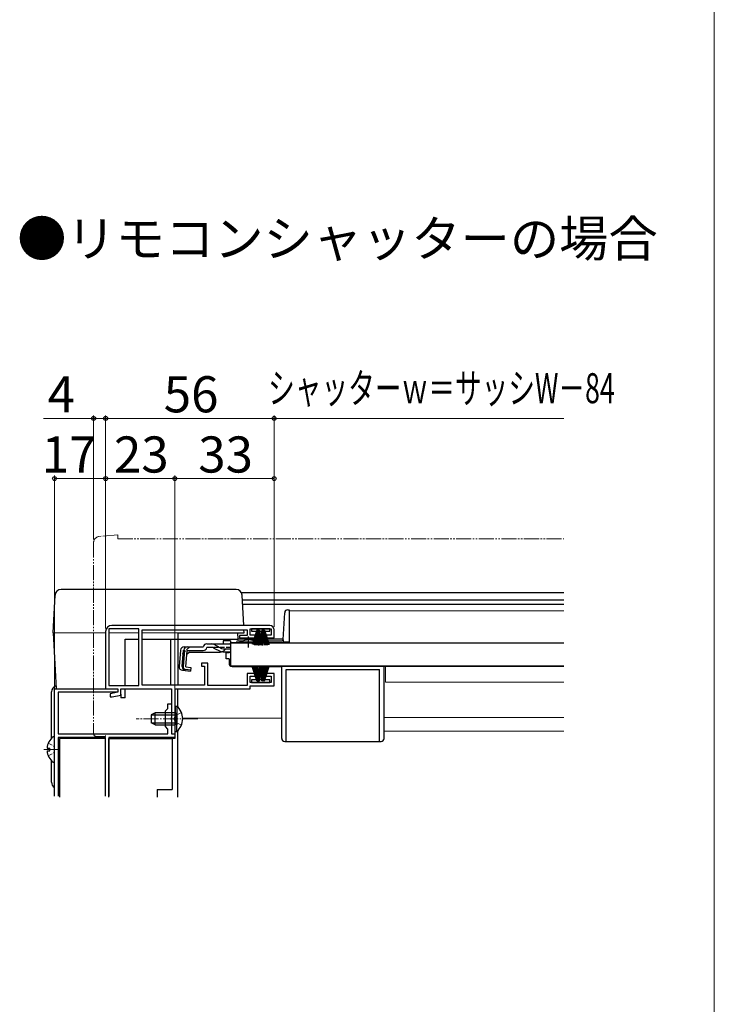
# Model space of a CAD drawing. Extents: x 0 to 1050, y 0 to 1568.
# Drawn here: x 819 to 1050, y 491 to 818 of the extents above; entities that cross this region are included whole.
import ezdxf

# ---------------------------------------------------------------- set-up
doc = ezdxf.new("R2010")
doc.units = 0
for name, pattern in [('YCENTER_1', [13, 10, -1, 1, -1]), ('YDIVIDE_1', [15, 10, -1, 1, -1, 1, -1]), ('YHIDDEN_1', [4, 3, -1])]:
    doc.linetypes.add(name, pattern=pattern)
for name, color, linetype, lineweight in [('USER1', 3, 'CONTINUOUS', 13), ('YKK_11', 7, 'CONTINUOUS', 30), ('YKK_12', 2, 'CONTINUOUS', 13), ('YKK_13', 4, 'CONTINUOUS', 30), ('YKK_D', 6, 'CONTINUOUS', 13), ('YKK_ZWAK', 7, 'CONTINUOUS', 30)]:
    doc.layers.add(name, color=color, linetype=linetype, lineweight=lineweight)
doc.styles.get("Standard").update_dxf_attribs({"font": 'txt', "bigfont": 'BIGFONT'})
doc.styles.add('text-b', font='txt', dxfattribs={"bigfont": 'extfont2.shx'})

msp = doc.modelspace()

# ---------------------------------------------------------------- linework, layer by layer
at = {"layer": 'YKK_11', "linetype": 'ByBlock', "lineweight": -2, "ltscale": 0.5}
for p, q in [((858.75, 615.4), (848.85, 615.4)), ((848.85, 615.4), (848.85, 596.6)), ((902.25, 616.5), (849.75, 616.5)), ((858.75, 596.6), (858.75, 615.4)), ((859.85, 596.7), (859.85, 615.1)), ((859.85, 615.1), (894.75, 615.1)), ((894.75, 615.1), (894.75, 613.2)), ((895.75, 613.3), (895.75, 615.4)), ((895.75, 615.4), (902.75, 615.4)), ((902.75, 615.4), (902.75, 613.3)), ((903.75, 612.4), (903.75, 615)), ((847.75, 614.5), (847.75, 595.5)), ((894.75, 613.2), (892.25, 613.2)), ((892.25, 613.2), (892.25, 612.4)), ((892.25, 612.4), (897.5, 612.4)), ((897.5, 613.3), (895.75, 613.3)), ((897.5, 612.4), (897.5, 613.3)), ((902.75, 613.3), (901, 613.3)), ((901, 613.3), (901, 612.4)), ((901, 612.4), (903.75, 612.4)), ((881.75, 604), (879.55, 604)), ((879.55, 604), (879.55, 603)), ((879.55, 603), (880.55, 603)), ((880.55, 603), (880.55, 596.7)), ((881.75, 596.6), (881.75, 604)), ((897.5, 600.6), (894.75, 600.6)), ((894.75, 600.6), (894.75, 596.6)), ((895.75, 597.6), (895.75, 599.7)), ((895.75, 599.7), (897.5, 599.7)), ((897.5, 599.7), (897.5, 600.6)), ((903.75, 600.6), (901, 600.6)), ((901, 600.6), (901, 599.7)), ((901, 599.7), (902.75, 599.7)), ((902.75, 599.7), (902.75, 597.6)), ((903.75, 596.5), (903.75, 600.6)), ((847.75, 595.5), (851.75, 595.5)), ((848.85, 596.6), (858.75, 596.6)), ((851.75, 595.5), (851.75, 594.3)), ((852.75, 593.38), (852.75, 595.5)), ((852.75, 595.5), (869.65, 595.5)), ((880.55, 596.7), (859.85, 596.7)), ((869.65, 595.5), (869.65, 580.5)), ((870.85, 585.96), (870.85, 595.5)), ((870.85, 595.5), (895.75, 595.5)), ((894.75, 596.6), (881.75, 596.6)), ((902.75, 597.6), (895.75, 597.6)), ((895.75, 595.5), (895.75, 596.5)), ((895.75, 596.5), (903.75, 596.5)), ((851.75, 594.3), (849.25, 593.8)), ((849.25, 593.8), (849.25, 592.8)), ((849.25, 592.8), (849.86, 592.8)), ((849.86, 592.8), (852.75, 593.38)), ((870.73, 585.78), (870.85, 585.96)), ((870.73, 585.23), (870.73, 585.78)), ((870.85, 585.04), (870.73, 585.23)), ((870.85, 580.5), (870.85, 585.04)), ((869.65, 580.5), (870.85, 580.5))]:
    msp.add_line(p, q, dxfattribs=at)
at = {"layer": 'YKK_11', "ltscale": 1.5}
for p, q in [((830.75, 559.8), (830.75, 595.5)), ((830.75, 595.5), (851.75, 595.5)), ((851.75, 595.5), (851.75, 594.3)), ((851.75, 594.3), (831.95, 594.3)), ((831.95, 594.3), (831.95, 580.5)), ((867.65, 588.1), (868.45, 588.9)), ((868.45, 588.9), (868.45, 590.5)), ((868.45, 590.5), (869.65, 590.5)), ((869.65, 590.5), (869.65, 585.96)), ((867.65, 582.9), (867.65, 588.1)), ((869.65, 585.96), (869.53, 585.78)), ((869.53, 585.78), (869.53, 585.23)), ((868.45, 582.1), (867.65, 582.9)), ((869.53, 585.23), (869.65, 585.04)), ((869.65, 585.04), (869.65, 580.5)), ((831.95, 580.5), (868.45, 580.5)), ((847.75, 579.3), (831.95, 579.3)), ((831.95, 579.3), (831.95, 559.8)), ((847.75, 559.8), (847.75, 579.3)), ((870.75, 579.3), (848.85, 579.3)), ((848.85, 579.3), (848.85, 559.8)), ((868.45, 580.5), (868.45, 582.1)), ((869.65, 580.5), (870.75, 580.5)), ((870.75, 580.5), (870.75, 579.3))]:
    msp.add_line(p, q, dxfattribs=at)
at = {"layer": 'YKK_11', "linetype": 'ByBlock', "lineweight": -2, "ltscale": 0.5}
for centre, radius, start, end in [((849.75, 614.5), 2, 90, 180), ((902.25, 615), 1.5, 0, 90)]:
    msp.add_arc(centre, radius, start, end, dxfattribs=at)
at = {"layer": 'YKK_12', "lineweight": 30, "ltscale": 0.5}
for p, q in [((892.83, 627.5), (1000, 627.5)), ((893.18, 625), (1000, 625)), ((906.78, 612), (891.75, 612)), ((871.75, 589.39), (871.75, 595.5)), ((847.75, 579), (832.45, 579)), ((832.45, 579), (832.45, 559.5)), ((870.75, 579), (848.85, 579)), ((870.75, 580.58), (870.75, 579)), ((871.75, 559.5), (871.75, 581.61))]:
    msp.add_line(p, q, dxfattribs=at)
at = {"layer": 'YKK_12'}
for p, q in [((908.75, 621.4), (908.75, 610.9)), ((908.75, 621.4), (1000, 621.4)), ((889.25, 610.9), (892.5, 610.9)), ((898, 610.9), (908.75, 610.9)), ((890.75, 603.1), (890.75, 602.9)), ((890.75, 602.9), (1000, 602.9)), ((940.75, 597.7), (940.75, 602.9)), ((940.75, 597.7), (1000, 597.7)), ((940.25, 585.9), (1000, 585.9)), ((940.25, 581.4), (1000, 581.4))]:
    msp.add_line(p, q, dxfattribs=at)
at = {"layer": 'YKK_12', "lineweight": 13, "ltscale": 0.5}
msp.add_line((873.35, 585.71), (906.25, 585.71), dxfattribs=at)
at = {"layer": 'YKK_13', "linetype": 'YDIVIDE_1', "lineweight": 13, "ltscale": 0.5}
for p, q in [((851.75, 646.6), (845.58, 646.06)), ((851.75, 646.6), (851.75, 645.3)), ((851.75, 645.3), (1000, 645.3)), ((843.75, 644.07), (843.75, 580.6)), ((844.75, 579.6), (847.75, 579.6)), ((847.75, 579.6), (847.75, 579.9))]:
    msp.add_line(p, q, dxfattribs=at)
at = {"layer": 'YKK_13', "lineweight": 30, "ltscale": 0.5}
for p, q in [((871.45, 628.5), (832.93, 628.5)), ((891.1, 628.5), (871.45, 628.5)), ((830.28, 614.1), (830.93, 626.61)), ((893.63, 616.5), (893.1, 626.61)), ((893.75, 614.1), (893.7, 615.1)), ((830.28, 614.1), (831.25, 595.5)), ((854.25, 596.6), (854.25, 612)), ((854.25, 612), (858.75, 612)), ((859.85, 612), (871.75, 612)), ((869.25, 612), (869.25, 596.7)), ((871.75, 614.1), (893.75, 614.1)), ((871.75, 614.1), (871.75, 596.7)), ((871.75, 612), (891.75, 612)), ((891.75, 612), (891.64, 614.1)), ((831.25, 595.5), (851.46, 595.5)), ((854.25, 592.5), (854.25, 595.5)), ((852.75, 593.63), (852.75, 592.5)), ((854.25, 592.5), (852.75, 592.5))]:
    msp.add_line(p, q, dxfattribs=at)
at = {"layer": 'YKK_13'}
for p, q in [((893.25, 623.6), (1000, 623.6)), ((908.24, 621.7), (908.75, 621.7)), ((908.75, 621.7), (908.75, 610.9)), ((906.78, 611.88), (907.24, 620.75)), ((896.25, 615.4), (896.25, 614.6)), ((902.25, 615.4), (896.25, 615.4)), ((898, 614.9), (896.46, 610.15)), ((898.1, 614.9), (896.81, 610.07)), ((898.2, 614.9), (897.16, 610.01)), ((898.3, 614.9), (897.52, 609.96)), ((898.4, 614.9), (897.88, 609.93)), ((898, 614.9), (898.9, 614.9)), ((898.5, 614.9), (898.24, 609.91)), ((898.6, 609.9), (898.6, 614.9)), ((898.7, 614.9), (898.96, 609.91)), ((898.8, 614.9), (899.32, 609.93)), ((899.6, 614.9), (898.82, 609.96)), ((898.9, 614.9), (899.68, 609.96)), ((899.7, 614.9), (899.18, 609.93)), ((899.8, 614.9), (899.54, 609.91)), ((900.5, 614.9), (899.6, 614.9)), ((899.9, 609.9), (899.9, 614.9)), ((900, 614.9), (900.26, 609.91)), ((900.1, 614.9), (900.62, 609.93)), ((900.2, 614.9), (900.98, 609.96)), ((900.3, 614.9), (901.34, 610.01)), ((900.4, 614.9), (901.7, 610.07)), ((900.5, 614.9), (902.05, 610.15)), ((902.25, 614.6), (902.25, 615.4)), ((896.25, 614.6), (897.9, 614.6)), ((898.95, 614.6), (899.55, 614.6)), ((900.6, 614.6), (902.25, 614.6)), ((906.75, 611.73), (906.75, 610.98)), ((873.83, 609.38), (880.18, 609.38)), ((880.18, 609.38), (880.21, 609.49)), ((881.37, 610.38), (882.82, 610.38)), ((882.88, 609.18), (881.37, 609.18)), ((882.82, 610.38), (889.25, 610.38)), ((883.73, 608.99), (885.85, 607.99)), ((885.8, 609.03), (883.78, 610.14)), ((889.25, 611.38), (886.75, 611.38)), ((886.75, 611.38), (886.75, 610.38)), ((886.76, 608.79), (889.25, 608.79)), ((889.25, 611.38), (889.25, 610.38)), ((889.25, 610.7), (889.25, 603.1)), ((889.25, 610.7), (1000, 610.7)), ((889.25, 610.38), (889.25, 610.61)), ((891.24, 610.9), (892.5, 610.9)), ((891.74, 611.4), (893.38, 611.4)), ((892.5, 610.7), (892.5, 611.03)), ((892.5, 611.03), (898, 611.03)), ((892.5, 610.7), (898, 610.7)), ((897.12, 611.4), (906.28, 611.4)), ((898, 610.7), (898, 611.03)), ((898, 610.9), (906.75, 610.9)), ((908.75, 610.98), (906.75, 610.98)), ((908.75, 610.9), (906.75, 610.9)), ((872.63, 608.29), (872.16, 602.91)), ((873.2, 602.82), (873.67, 608.29)), ((873.95, 608.3), (873.47, 602.82)), ((873.95, 608.3), (873.66, 608.33)), ((874.39, 602.72), (874.87, 608.18)), ((875.65, 607.68), (874.75, 606.86)), ((874.87, 608.18), (880.18, 608.18)), ((875.65, 607.68), (885.85, 607.68)), ((886.7, 607.8), (889.25, 607.8)), ((888.75, 607.4), (887.75, 607.4)), ((887.75, 605.4), (887.75, 607.4)), ((888.75, 605.4), (887.75, 605.4)), ((888.75, 607.8), (888.75, 607.4)), ((888.75, 605.4), (888.75, 603.9)), ((876.01, 601.66), (874.29, 601.84)), ((874.39, 602.72), (876.09, 602.57)), ((876.09, 602.57), (875.98, 601.38)), ((889.25, 603.1), (1000, 603.1)), ((889.75, 602.9), (906.25, 602.9)), ((890.75, 603.1), (890.75, 602.9)), ((898, 598.1), (896.46, 602.86)), ((898.1, 598.1), (896.81, 602.93)), ((898.2, 598.1), (897.16, 602.99)), ((898.3, 598.1), (897.52, 603.04)), ((898.4, 598.1), (897.88, 603.07)), ((898.5, 598.1), (898.24, 603.09)), ((898.6, 603.1), (898.6, 598.1)), ((898.7, 598.1), (898.96, 603.09)), ((898.8, 598.1), (899.32, 603.07)), ((899.6, 598.1), (898.82, 603.04)), ((898.9, 598.1), (899.68, 603.04)), ((899.7, 598.1), (899.18, 603.07)), ((899.8, 598.1), (899.54, 603.09)), ((899.9, 603.1), (899.9, 598.1)), ((900, 598.1), (900.26, 603.09)), ((900.1, 598.1), (900.62, 603.07)), ((900.2, 598.1), (900.98, 603.04)), ((900.3, 598.1), (901.34, 602.99)), ((900.4, 598.1), (901.7, 602.93)), ((900.5, 598.1), (902.05, 602.86)), ((906.25, 579), (906.25, 602.9)), ((907.75, 578), (907.75, 601.9)), ((907.75, 601.9), (938.75, 601.9)), ((938.75, 578), (938.75, 601.9)), ((940.25, 579), (940.25, 602.9)), ((873.25, 601.61), (875.98, 601.38)), ((896.25, 598.4), (896.25, 597.6)), ((897.9, 598.4), (896.25, 598.4)), ((896.25, 597.6), (902.25, 597.6)), ((898, 598.1), (898.9, 598.1)), ((899.55, 598.4), (898.95, 598.4)), ((900.5, 598.1), (899.6, 598.1)), ((902.25, 598.4), (900.6, 598.4)), ((902.25, 597.6), (902.25, 598.4)), ((829.75, 579.09), (829.75, 594.5)), ((870.85, 589.75), (870.85, 583.5)), ((870.85, 589.75), (871.36, 589.75)), ((871.36, 589.75), (871.36, 583.5)), ((864.25, 587.5), (862.85, 586.8)), ((862.85, 586.8), (862.85, 584.2)), ((862.94, 586.85), (870.85, 586.85)), ((870.85, 587.5), (864.25, 587.5)), ((864.25, 583.5), (864.25, 587.5)), ((870.85, 581.25), (870.85, 587.5)), ((871.36, 581.25), (871.36, 587.5)), ((864.25, 583.5), (862.85, 584.2)), ((862.94, 584.15), (870.85, 584.15)), ((864.25, 583.5), (870.85, 583.5)), ((830.75, 571.33), (830.75, 579.28)), ((848.85, 579), (869.85, 579)), ((848.85, 559.5), (848.85, 579)), ((848.85, 579), (869.85, 579)), ((848.85, 559.5), (848.85, 579)), ((869.85, 579), (869.85, 562)), ((869.85, 579), (869.85, 562)), ((870.85, 581.25), (871.36, 581.25)), ((828.27, 575.73), (829.15, 575.73)), ((829.15, 574.88), (829.15, 575.73)), ((907.25, 578), (939.25, 578)), ((828.27, 574.88), (829.15, 574.88)), ((829.75, 564.41), (829.75, 571.52)), ((864.85, 562), (864.85, 559.5)), ((864.85, 562), (869.85, 562))]:
    msp.add_line(p, q, dxfattribs=at)
at = {"layer": 'YKK_13', "lineweight": 13, "ltscale": 0.5}
for p, q in [((847.75, 614.1), (830.28, 614.1)), ((858.75, 614.1), (848.85, 614.1)), ((871.75, 614.1), (859.85, 614.1))]:
    msp.add_line(p, q, dxfattribs=at)
at = {"layer": 'YKK_13', "linetype": 'YCENTER_1', "ltscale": 0.5}
msp.add_line((895.25, 609.18), (895.25, 612.81), dxfattribs=at)
at = {"layer": 'YKK_13', "linetype": 'YHIDDEN_1', "ltscale": 0.5}
for p, q in [((875.73, 609.38), (872.46, 606.39)), ((889.25, 609.18), (882.88, 609.18))]:
    msp.add_line(p, q, dxfattribs=at)
at = {"layer": 'YKK_13', "linetype": 'YCENTER_1', "lineweight": 13, "ltscale": 0.5}
for p, q in [((878.35, 585.5), (857.85, 585.5)), ((827.25, 575.3), (831.79, 575.3))]:
    msp.add_line(p, q, dxfattribs=at)
at = {"layer": 'YKK_13', "linetype": 'YHIDDEN_1', "lineweight": 13, "ltscale": 0.5}
for p, q in [((871.04, 586.64), (870.43, 585.5)), ((871.04, 584.35), (870.43, 585.5)), ((872.95, 587.57), (871.04, 586.64)), ((872.95, 583.42), (871.04, 584.35)), ((828.67, 577.38), (830.54, 576.45)), ((830.54, 576.45), (830.75, 576.05)), ((828.67, 573.23), (830.54, 574.16)), ((830.54, 574.16), (830.75, 574.55))]:
    msp.add_line(p, q, dxfattribs=at)
at = {"layer": 'YKK_13', "linetype": 'YDIVIDE_1', "lineweight": 13, "ltscale": 0.5}
for centre, radius, start, end in [((845.75, 644.07), 2, 95, 180), ((844.75, 580.6), 1, 180, 270)]:
    msp.add_arc(centre, radius, start, end, dxfattribs=at)
at = {"layer": 'YKK_13', "lineweight": 30, "ltscale": 0.5}
for centre, start, end in [((832.93, 626.5), 90, 177), ((891.1, 626.5), 3, 90)]:
    msp.add_arc(centre, 2, start, end, dxfattribs=at)
at = {"layer": 'YKK_13'}
for centre, radius, start, end in [((908.24, 620.7), 1, 90, 177), ((895.25, 605.7), 6, 62.7204, 117.2796), ((906.28, 611.9), 0.5, 270, 357), ((873.83, 608.18), 1.2, 90, 175), ((874.87, 608.18), 1.2, 90, 175), ((880.18, 609.38), 1.2, 270, 350.4059), ((881.37, 609.18), 1.2, 90, 165), ((882.82, 608.38), 2, 61.3482, 90), ((882.88, 607.18), 2, 64.7273, 90), ((886.76, 610.79), 2, 241.3482, 270), ((891.74, 610.9), 0.5, 90, 180), ((886.7, 609.8), 2, 244.7273, 270), ((885.85, 609.58), 1.9, 270, 291.0963), ((873.36, 602.81), 1.2, 175, 265), ((874.39, 602.72), 1.2, 175, 265), ((874.38, 602.74), 0.91, 175, 264.2361), ((889.75, 603.9), 1, 180, 270), ((831.75, 594.5), 2, 105.9968, 180), ((867.82, 585.5), 5.53, 309.7941, 50.2059), ((833.55, 575.3), 5.3, 127.7141, 175.4006), ((830.48, 579.28), 0.274, 0, 127.7141), ((907.25, 579), 1, 180, 270), ((939.25, 579), 1, 270, 0), ((833.55, 575.3), 5.3, 184.5994, 232.2859), ((830.48, 571.33), 0.274, 232.2859, 0), ((831.75, 564.41), 2, 180, 239.9994)]:
    msp.add_arc(centre, radius, start, end, dxfattribs=at)
at = {"layer": 'YKK_13', "linetype": 'YHIDDEN_1', "ltscale": 0.5}
msp.add_arc((885.85, 609.58), 1.9, 291.0963, 347.8468, dxfattribs=at)
at = {"layer": 'YKK_D', "ltscale": 1.5}
for p, q in [((843.75, 685.3), (827.08, 685.3)), ((843.75, 645.07), (843.75, 686.3)), ((847.75, 685.3), (843.75, 685.3)), ((847.75, 615.5), (847.75, 686.3)), ((847.75, 615.5), (847.75, 686.3)), ((903.75, 685.3), (847.75, 685.3)), ((903.75, 616), (903.75, 686.3)), ((903.75, 685.3), (1000, 685.3)), ((830.75, 595.5), (830.75, 666.3)), ((847.75, 665.3), (830.75, 665.3)), ((847.75, 615.5), (847.75, 666.3)), ((847.75, 615.5), (847.75, 666.3)), ((847.75, 665.3), (870.75, 665.3)), ((870.75, 581.2), (870.75, 666.3)), ((870.75, 581.2), (870.75, 666.3)), ((903.75, 665.3), (870.75, 665.3)), ((903.75, 618.25), (903.75, 666.3))]:
    msp.add_line(p, q, dxfattribs=at)
at = {"layer": 'YKK_D', "linetype": 'ByBlock', "lineweight": -2}
for centre in [(843.75, 685.3), (847.75, 685.3), (847.75, 685.3), (903.75, 685.3), (903.75, 685.3), (830.75, 665.3), (847.75, 665.3), (847.75, 665.3), (870.75, 665.3), (870.75, 665.3), (903.75, 665.3)]:
    msp.add_circle(centre, 0.637, dxfattribs=at)
at = {"layer": 'YKK_ZWAK', "lineweight": 20}
msp.add_line((1050, 0), (1050, 1530), dxfattribs=at)

# ---------------------------------------------------------------- texts
at = {"layer": 'USER1'}
msp.add_text('●リモコンシャッターの場合', height=12, dxfattribs=at).set_placement((818.36, 739.02))
at = {"layer": 'YKK_D', "style": 'text-b', "width": 0.65}
msp.add_text('シャッターｗ＝サッシW－84', height=10, dxfattribs=at).set_placement((901.73, 690.32))
at = {"layer": 'YKK_D', "style": 'text-b'}
for s, p in [('4', (828.47, 687.3)), ('56', (867.06, 687.3)), ('17', (826.52, 667.3)), ('23', (850.52, 667.3)), ('33', (878.52, 667.3))]:
    msp.add_text(s, height=12, dxfattribs=at).set_placement(p)

doc.saveas('drawing.dxf')
